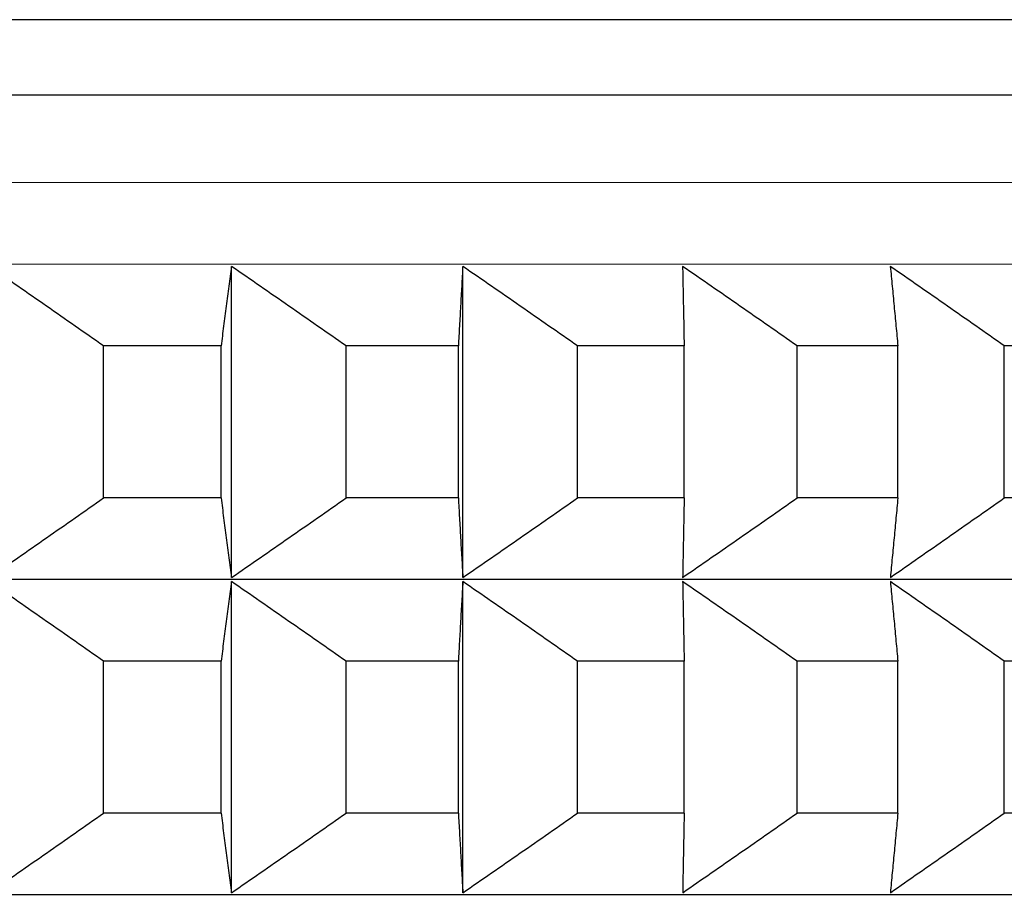
# Model space of a CAD drawing. Units: millimetres. Extents: x 110 to 679, y 71 to 523.
# Drawn here: x 187 to 189, y 233 to 235 of the extents above; entities that cross this region are included whole.
import ezdxf

# ---------------------------------------------------------------- set-up
doc = ezdxf.new("R2010")
doc.units = ezdxf.units.MM

msp = doc.modelspace()

# ---------------------------------------------------------------- linework, layer by layer
at = {"lineweight": 25, "extrusion": (-2.22045e-16, 1, -2.22045e-16)}
for p, q in [((191.0804, 234.97, 44.3961), (168.1217, 234.9687, 44.3961)), ((191.1011, 234.8278, 44.3961), (168.1021, 234.8266, 44.3961)), ((191.1011, 234.6629, 44.3961), (168.1011, 234.6617, 44.3961)), ((190.9472, 234.509, 44.3961), (168.255, 234.5078, 44.3961)), ((187.0862, 233.9184, 44.3961), (187.0862, 234.5049, 44.3961)), ((187.5225, 233.9185, 44.3961), (187.5224, 234.5049, 44.3961)), ((186.8448, 234.0684, 44.3961), (186.8448, 234.3549, 44.3961)), ((187.0664, 234.3549, 44.3961), (186.8448, 234.3549, 44.3961)), ((187.0664, 234.0684, 44.3961), (187.0664, 234.3549, 44.3961)), ((187.3024, 234.0685, 44.3961), (187.3024, 234.3549, 44.3961)), ((187.514, 234.3549, 44.3961), (187.3024, 234.3549, 44.3961)), ((187.514, 234.0685, 44.3961), (187.514, 234.3549, 44.3961)), ((187.7388, 234.0685, 44.3961), (187.7388, 234.3549, 44.3961)), ((187.9399, 234.3549, 44.3961), (187.7388, 234.3549, 44.3961)), ((187.9399, 234.0685, 44.3961), (187.9399, 234.3549, 44.3961)), ((188.1529, 234.0685, 44.3961), (188.1529, 234.3549, 44.3961)), ((188.3429, 234.3549, 44.3961), (188.1529, 234.3549, 44.3961)), ((188.3429, 234.0685, 44.3961), (188.3429, 234.3549, 44.3961)), ((188.5436, 234.0685, 44.3961), (188.5436, 234.355, 44.3961)), ((188.722, 234.355, 44.3961), (188.5436, 234.355, 44.3961)), ((187.0664, 234.0684, 44.3961), (186.8448, 234.0684, 44.3961)), ((187.514, 234.0685, 44.3961), (187.3024, 234.0685, 44.3961)), ((187.9399, 234.0685, 44.3961), (187.7388, 234.0685, 44.3961)), ((188.3429, 234.0685, 44.3961), (188.1529, 234.0685, 44.3961)), ((188.722, 234.0685, 44.3961), (188.5436, 234.0685, 44.3961)), ((190.9472, 233.9148, 44.3961), (168.255, 233.9136, 44.3961)), ((187.0862, 233.3242, 44.3961), (187.0862, 233.9107, 44.3961)), ((187.5225, 233.3242, 44.3961), (187.5225, 233.9107, 44.3961)), ((186.8449, 233.4742, 44.3961), (186.8449, 233.7607, 44.3961)), ((187.0664, 233.7607, 44.3961), (186.8449, 233.7607, 44.3961)), ((187.0665, 233.4742, 44.3961), (187.0664, 233.7607, 44.3961)), ((187.3024, 233.4742, 44.3961), (187.3024, 233.7607, 44.3961)), ((187.514, 233.7607, 44.3961), (187.3024, 233.7607, 44.3961)), ((187.514, 233.4742, 44.3961), (187.514, 233.7607, 44.3961)), ((187.7388, 233.4743, 44.3961), (187.7388, 233.7607, 44.3961)), ((187.9399, 233.7607, 44.3961), (187.7388, 233.7607, 44.3961)), ((187.9399, 233.4743, 44.3961), (187.9399, 233.7607, 44.3961)), ((188.1529, 233.4743, 44.3961), (188.1529, 233.7607, 44.3961)), ((188.3429, 233.7607, 44.3961), (188.1529, 233.7607, 44.3961)), ((188.343, 233.4743, 44.3961), (188.3429, 233.7607, 44.3961)), ((188.5436, 233.4743, 44.3961), (188.5436, 233.7607, 44.3961)), ((188.722, 233.7607, 44.3961), (188.5436, 233.7607, 44.3961)), ((187.0665, 233.4742, 44.3961), (186.8449, 233.4742, 44.3961)), ((187.514, 233.4742, 44.3961), (187.3024, 233.4742, 44.3961)), ((187.9399, 233.4743, 44.3961), (187.7388, 233.4743, 44.3961)), ((188.343, 233.4743, 44.3961), (188.1529, 233.4743, 44.3961)), ((188.722, 233.4743, 44.3961), (188.5436, 233.4743, 44.3961)), ((190.9473, 233.3205, 44.3961), (168.255, 233.3193, 44.3961))]:
    msp.add_line(p, q, dxfattribs=at)
at = {"lineweight": 25}
for points, knots in [([(186.8448, 234.3549, 44.3961), (186.8269, 234.3674, 44.3961), (186.809, 234.38, 44.3961), (186.7911, 234.3925, 44.3961), (186.7731, 234.405, 44.3961), (186.7552, 234.4175, 44.3961), (186.7372, 234.43, 44.3961), (186.7193, 234.4425, 44.3961), (186.7013, 234.455, 44.3961), (186.6833, 234.4675, 44.3961), (186.6654, 234.48, 44.3961), (186.6474, 234.4924, 44.3961), (186.6294, 234.5049, 44.3961)], [0, 0, 0, 0, 0.0658085, 0.0658085, 0.0658085, 0.1316229, 0.1316229, 0.1316229, 0.1974428, 0.1974428, 0.1974428, 0.2632676, 0.2632676, 0.2632676, 0.2632676]), ([(187.0862, 234.5049, 44.3961), (187.0845, 234.4924, 44.3961), (187.0829, 234.48, 44.3961), (187.0812, 234.4675, 44.3961), (187.0796, 234.455, 44.3961), (187.0779, 234.4426, 44.3961), (187.0763, 234.4301, 44.3961), (187.0746, 234.4176, 44.3961), (187.073, 234.405, 44.3961), (187.0713, 234.3925, 44.3961), (187.0697, 234.38, 44.3961), (187.0681, 234.3674, 44.3961), (187.0664, 234.3549, 44.3961)], [0, 0, 0, 0, 0.0658248, 0.0658248, 0.0658248, 0.1316447, 0.1316447, 0.1316447, 0.1974591, 0.1974591, 0.1974591, 0.2632676, 0.2632676, 0.2632676, 0.2632676]), ([(187.3024, 234.3549, 44.3961), (187.2844, 234.3674, 44.3961), (187.2664, 234.38, 44.3961), (187.2484, 234.3925, 44.3961), (187.2304, 234.405, 44.3961), (187.2124, 234.4176, 44.3961), (187.1944, 234.4301, 44.3961), (187.1764, 234.4426, 44.3961), (187.1584, 234.455, 44.3961), (187.1403, 234.4675, 44.3961), (187.1223, 234.48, 44.3961), (187.1042, 234.4924, 44.3961), (187.0862, 234.5049, 44.3961)], [0, 0, 0, 0, 0.0658085, 0.0658085, 0.0658085, 0.1316229, 0.1316229, 0.1316229, 0.1974428, 0.1974428, 0.1974428, 0.2632676, 0.2632676, 0.2632676, 0.2632676]), ([(187.5224, 234.5049, 44.3961), (187.5217, 234.4925, 44.3961), (187.521, 234.48, 44.3961), (187.5203, 234.4675, 44.3961), (187.5196, 234.4551, 44.3961), (187.5189, 234.4426, 44.3961), (187.5182, 234.4301, 44.3961), (187.5175, 234.4176, 44.3961), (187.5168, 234.4051, 44.3961), (187.5161, 234.3925, 44.3961), (187.5154, 234.38, 44.3961), (187.5147, 234.3675, 44.3961), (187.514, 234.3549, 44.3961)], [0, 0, 0, 0, 0.0658248, 0.0658248, 0.0658248, 0.1316447, 0.1316447, 0.1316447, 0.1974591, 0.1974591, 0.1974591, 0.2632676, 0.2632676, 0.2632676, 0.2632676]), ([(187.7388, 234.3549, 44.3961), (187.7208, 234.3675, 44.3961), (187.7028, 234.38, 44.3961), (187.6848, 234.3925, 44.3961), (187.6668, 234.4051, 44.3961), (187.6488, 234.4176, 44.3961), (187.6307, 234.4301, 44.3961), (187.6127, 234.4426, 44.3961), (187.5947, 234.4551, 44.3961), (187.5766, 234.4675, 44.3961), (187.5586, 234.48, 44.3961), (187.5405, 234.4925, 44.3961), (187.5224, 234.5049, 44.3961)], [0, 0, 0, 0, 0.0658085, 0.0658085, 0.0658085, 0.1316229, 0.1316229, 0.1316229, 0.1974428, 0.1974428, 0.1974428, 0.2632676, 0.2632676, 0.2632676, 0.2632676]), ([(188.1529, 234.3549, 44.3961), (188.135, 234.3675, 44.3961), (188.117, 234.38, 44.3961), (188.099, 234.3926, 44.3961), (188.0811, 234.4051, 44.3961), (188.0631, 234.4176, 44.3961), (188.0451, 234.4301, 44.3961), (188.0271, 234.4426, 44.3961), (188.0091, 234.4551, 44.3961), (187.9911, 234.4676, 44.3961), (187.9731, 234.48, 44.3961), (187.955, 234.4925, 44.3961), (187.937, 234.5049, 44.3961)], [0, 0, 0, 0, 0.0658085, 0.0658085, 0.0658085, 0.1316229, 0.1316229, 0.1316229, 0.1974428, 0.1974428, 0.1974428, 0.2632676, 0.2632676, 0.2632676, 0.2632676]), ([(187.937, 234.5049, 44.3961), (187.9372, 234.4925, 44.3961), (187.9375, 234.48, 44.3961), (187.9377, 234.4676, 44.3961), (187.938, 234.4551, 44.3961), (187.9382, 234.4426, 44.3961), (187.9384, 234.4301, 44.3961), (187.9387, 234.4176, 44.3961), (187.9389, 234.4051, 44.3961), (187.9392, 234.3926, 44.3961), (187.9394, 234.38, 44.3961), (187.9396, 234.3675, 44.3961), (187.9399, 234.3549, 44.3961)], [0, 0, 0, 0, 0.0658248, 0.0658248, 0.0658248, 0.1316447, 0.1316447, 0.1316447, 0.1974591, 0.1974591, 0.1974591, 0.2632676, 0.2632676, 0.2632676, 0.2632676]), ([(188.5436, 234.355, 44.3961), (188.5257, 234.3675, 44.3961), (188.5078, 234.3801, 44.3961), (188.49, 234.3926, 44.3961), (188.4721, 234.4051, 44.3961), (188.4542, 234.4176, 44.3961), (188.4363, 234.4301, 44.3961), (188.4184, 234.4426, 44.3961), (188.4005, 234.4551, 44.3961), (188.3825, 234.4676, 44.3961), (188.3646, 234.48, 44.3961), (188.3467, 234.4925, 44.3961), (188.3287, 234.5049, 44.3961)], [0, 0, 0, 0, 0.0658085, 0.0658085, 0.0658085, 0.1316229, 0.1316229, 0.1316229, 0.1974428, 0.1974428, 0.1974428, 0.2632676, 0.2632676, 0.2632676, 0.2632676]), ([(188.3287, 234.5049, 44.3961), (188.3299, 234.4925, 44.3961), (188.3311, 234.48, 44.3961), (188.3323, 234.4676, 44.3961), (188.3335, 234.4551, 44.3961), (188.3346, 234.4426, 44.3961), (188.3358, 234.4301, 44.3961), (188.337, 234.4176, 44.3961), (188.3382, 234.4051, 44.3961), (188.3394, 234.3926, 44.3961), (188.3406, 234.38, 44.3961), (188.3417, 234.3675, 44.3961), (188.3429, 234.3549, 44.3961)], [0, 0, 0, 0, 0.0658248, 0.0658248, 0.0658248, 0.1316447, 0.1316447, 0.1316447, 0.1974591, 0.1974591, 0.1974591, 0.2632676, 0.2632676, 0.2632676, 0.2632676]), ([(186.6294, 233.9184, 44.3961), (186.6474, 233.9309, 44.3961), (186.6654, 233.9433, 44.3961), (186.6834, 233.9558, 44.3961), (186.7013, 233.9683, 44.3961), (186.7193, 233.9807, 44.3961), (186.7373, 233.9933, 44.3961), (186.7552, 234.0058, 44.3961), (186.7732, 234.0183, 44.3961), (186.7911, 234.0308, 44.3961), (186.809, 234.0433, 44.3961), (186.8269, 234.0559, 44.3961), (186.8448, 234.0684, 44.3961)], [0, 0, 0, 0, 0.0658248, 0.0658248, 0.0658248, 0.1316447, 0.1316447, 0.1316447, 0.1974591, 0.1974591, 0.1974591, 0.2632676, 0.2632676, 0.2632676, 0.2632676]), ([(187.0664, 234.0684, 44.3961), (187.0681, 234.0559, 44.3961), (187.0697, 234.0433, 44.3961), (187.0714, 234.0308, 44.3961), (187.073, 234.0183, 44.3961), (187.0747, 234.0058, 44.3961), (187.0763, 233.9933, 44.3961), (187.0779, 233.9808, 44.3961), (187.0796, 233.9683, 44.3961), (187.0812, 233.9558, 44.3961), (187.0829, 233.9433, 44.3961), (187.0845, 233.9309, 44.3961), (187.0862, 233.9184, 44.3961)], [0, 0, 0, 0, 0.0658085, 0.0658085, 0.0658085, 0.1316229, 0.1316229, 0.1316229, 0.1974428, 0.1974428, 0.1974428, 0.2632676, 0.2632676, 0.2632676, 0.2632676]), ([(187.0862, 233.9184, 44.3961), (187.1043, 233.9309, 44.3961), (187.1223, 233.9433, 44.3961), (187.1403, 233.9558, 44.3961), (187.1584, 233.9683, 44.3961), (187.1764, 233.9808, 44.3961), (187.1944, 233.9933, 44.3961), (187.2124, 234.0058, 44.3961), (187.2304, 234.0183, 44.3961), (187.2484, 234.0308, 44.3961), (187.2664, 234.0434, 44.3961), (187.2844, 234.0559, 44.3961), (187.3024, 234.0685, 44.3961)], [0, 0, 0, 0, 0.0658248, 0.0658248, 0.0658248, 0.1316447, 0.1316447, 0.1316447, 0.1974591, 0.1974591, 0.1974591, 0.2632676, 0.2632676, 0.2632676, 0.2632676]), ([(187.514, 234.0685, 44.3961), (187.5147, 234.0559, 44.3961), (187.5154, 234.0434, 44.3961), (187.5161, 234.0308, 44.3961), (187.5168, 234.0183, 44.3961), (187.5175, 234.0058, 44.3961), (187.5182, 233.9933, 44.3961), (187.5189, 233.9808, 44.3961), (187.5196, 233.9683, 44.3961), (187.5204, 233.9558, 44.3961), (187.5211, 233.9434, 44.3961), (187.5218, 233.9309, 44.3961), (187.5225, 233.9185, 44.3961)], [0, 0, 0, 0, 0.0658085, 0.0658085, 0.0658085, 0.1316229, 0.1316229, 0.1316229, 0.1974428, 0.1974428, 0.1974428, 0.2632676, 0.2632676, 0.2632676, 0.2632676]), ([(187.5225, 233.9185, 44.3961), (187.5405, 233.9309, 44.3961), (187.5586, 233.9434, 44.3961), (187.5767, 233.9558, 44.3961), (187.5947, 233.9683, 44.3961), (187.6127, 233.9808, 44.3961), (187.6308, 233.9933, 44.3961), (187.6488, 234.0058, 44.3961), (187.6668, 234.0183, 44.3961), (187.6848, 234.0308, 44.3961), (187.7028, 234.0434, 44.3961), (187.7208, 234.0559, 44.3961), (187.7388, 234.0685, 44.3961)], [0, 0, 0, 0, 0.0658248, 0.0658248, 0.0658248, 0.1316447, 0.1316447, 0.1316447, 0.1974591, 0.1974591, 0.1974591, 0.2632676, 0.2632676, 0.2632676, 0.2632676]), ([(187.937, 233.9185, 44.3961), (187.9551, 233.9309, 44.3961), (187.9731, 233.9434, 44.3961), (187.9911, 233.9559, 44.3961), (188.0091, 233.9683, 44.3961), (188.0271, 233.9808, 44.3961), (188.0451, 233.9933, 44.3961), (188.0631, 234.0058, 44.3961), (188.0811, 234.0183, 44.3961), (188.099, 234.0309, 44.3961), (188.117, 234.0434, 44.3961), (188.135, 234.0559, 44.3961), (188.1529, 234.0685, 44.3961)], [0, 0, 0, 0, 0.0658248, 0.0658248, 0.0658248, 0.1316447, 0.1316447, 0.1316447, 0.1974591, 0.1974591, 0.1974591, 0.2632676, 0.2632676, 0.2632676, 0.2632676]), ([(187.9399, 234.0685, 44.3961), (187.9397, 234.0559, 44.3961), (187.9394, 234.0434, 44.3961), (187.9392, 234.0309, 44.3961), (187.9389, 234.0183, 44.3961), (187.9387, 234.0058, 44.3961), (187.9385, 233.9933, 44.3961), (187.9382, 233.9808, 44.3961), (187.938, 233.9683, 44.3961), (187.9378, 233.9559, 44.3961), (187.9375, 233.9434, 44.3961), (187.9373, 233.9309, 44.3961), (187.937, 233.9185, 44.3961)], [0, 0, 0, 0, 0.0658085, 0.0658085, 0.0658085, 0.1316229, 0.1316229, 0.1316229, 0.1974428, 0.1974428, 0.1974428, 0.2632676, 0.2632676, 0.2632676, 0.2632676]), ([(188.3288, 233.9185, 44.3961), (188.3467, 233.9309, 44.3961), (188.3646, 233.9434, 44.3961), (188.3826, 233.9559, 44.3961), (188.4005, 233.9684, 44.3961), (188.4184, 233.9808, 44.3961), (188.4363, 233.9933, 44.3961), (188.4542, 234.0058, 44.3961), (188.4721, 234.0184, 44.3961), (188.49, 234.0309, 44.3961), (188.5079, 234.0434, 44.3961), (188.5257, 234.056, 44.3961), (188.5436, 234.0685, 44.3961)], [0, 0, 0, 0, 0.0658248, 0.0658248, 0.0658248, 0.1316447, 0.1316447, 0.1316447, 0.1974591, 0.1974591, 0.1974591, 0.2632676, 0.2632676, 0.2632676, 0.2632676]), ([(188.3429, 234.0685, 44.3961), (188.3418, 234.056, 44.3961), (188.3406, 234.0434, 44.3961), (188.3394, 234.0309, 44.3961), (188.3382, 234.0183, 44.3961), (188.337, 234.0058, 44.3961), (188.3359, 233.9933, 44.3961), (188.3347, 233.9808, 44.3961), (188.3335, 233.9683, 44.3961), (188.3323, 233.9559, 44.3961), (188.3311, 233.9434, 44.3961), (188.3299, 233.9309, 44.3961), (188.3288, 233.9185, 44.3961)], [0, 0, 0, 0, 0.0658085, 0.0658085, 0.0658085, 0.1316229, 0.1316229, 0.1316229, 0.1974428, 0.1974428, 0.1974428, 0.2632676, 0.2632676, 0.2632676, 0.2632676]), ([(186.8449, 233.7607, 44.3961), (186.827, 233.7732, 44.3961), (186.809, 233.7857, 44.3961), (186.7911, 233.7983, 44.3961), (186.7732, 233.8108, 44.3961), (186.7552, 233.8233, 44.3961), (186.7373, 233.8358, 44.3961), (186.7193, 233.8483, 44.3961), (186.7013, 233.8608, 44.3961), (186.6834, 233.8733, 44.3961), (186.6654, 233.8857, 44.3961), (186.6474, 233.8982, 44.3961), (186.6294, 233.9106, 44.3961)], [0, 0, 0, 0, 0.0658085, 0.0658085, 0.0658085, 0.1316229, 0.1316229, 0.1316229, 0.1974428, 0.1974428, 0.1974428, 0.2632676, 0.2632676, 0.2632676, 0.2632676]), ([(187.0862, 233.9107, 44.3961), (187.0845, 233.8982, 44.3961), (187.0829, 233.8858, 44.3961), (187.0813, 233.8733, 44.3961), (187.0796, 233.8608, 44.3961), (187.078, 233.8483, 44.3961), (187.0763, 233.8358, 44.3961), (187.0747, 233.8233, 44.3961), (187.073, 233.8108, 44.3961), (187.0714, 233.7983, 44.3961), (187.0697, 233.7858, 44.3961), (187.0681, 233.7732, 44.3961), (187.0664, 233.7607, 44.3961)], [0, 0, 0, 0, 0.0658248, 0.0658248, 0.0658248, 0.1316447, 0.1316447, 0.1316447, 0.1974591, 0.1974591, 0.1974591, 0.2632676, 0.2632676, 0.2632676, 0.2632676]), ([(187.3024, 233.7607, 44.3961), (187.2844, 233.7732, 44.3961), (187.2664, 233.7858, 44.3961), (187.2484, 233.7983, 44.3961), (187.2305, 233.8108, 44.3961), (187.2124, 233.8233, 44.3961), (187.1944, 233.8358, 44.3961), (187.1764, 233.8483, 44.3961), (187.1584, 233.8608, 44.3961), (187.1403, 233.8733, 44.3961), (187.1223, 233.8858, 44.3961), (187.1043, 233.8982, 44.3961), (187.0862, 233.9107, 44.3961)], [0, 0, 0, 0, 0.0658085, 0.0658085, 0.0658085, 0.1316229, 0.1316229, 0.1316229, 0.1974428, 0.1974428, 0.1974428, 0.2632676, 0.2632676, 0.2632676, 0.2632676]), ([(187.5225, 233.9107, 44.3961), (187.5218, 233.8982, 44.3961), (187.5211, 233.8858, 44.3961), (187.5204, 233.8733, 44.3961), (187.5197, 233.8608, 44.3961), (187.5189, 233.8484, 44.3961), (187.5182, 233.8359, 44.3961), (187.5175, 233.8234, 44.3961), (187.5168, 233.8108, 44.3961), (187.5161, 233.7983, 44.3961), (187.5154, 233.7858, 44.3961), (187.5147, 233.7732, 44.3961), (187.514, 233.7607, 44.3961)], [0, 0, 0, 0, 0.0658248, 0.0658248, 0.0658248, 0.1316447, 0.1316447, 0.1316447, 0.1974591, 0.1974591, 0.1974591, 0.2632676, 0.2632676, 0.2632676, 0.2632676]), ([(187.7388, 233.7607, 44.3961), (187.7208, 233.7733, 44.3961), (187.7028, 233.7858, 44.3961), (187.6848, 233.7983, 44.3961), (187.6668, 233.8109, 44.3961), (187.6488, 233.8234, 44.3961), (187.6308, 233.8359, 44.3961), (187.6128, 233.8484, 44.3961), (187.5947, 233.8608, 44.3961), (187.5767, 233.8733, 44.3961), (187.5586, 233.8858, 44.3961), (187.5405, 233.8982, 44.3961), (187.5225, 233.9107, 44.3961)], [0, 0, 0, 0, 0.0658085, 0.0658085, 0.0658085, 0.1316229, 0.1316229, 0.1316229, 0.1974428, 0.1974428, 0.1974428, 0.2632676, 0.2632676, 0.2632676, 0.2632676]), ([(187.937, 233.9107, 44.3961), (187.9373, 233.8983, 44.3961), (187.9375, 233.8858, 44.3961), (187.9378, 233.8733, 44.3961), (187.938, 233.8609, 44.3961), (187.9382, 233.8484, 44.3961), (187.9385, 233.8359, 44.3961), (187.9387, 233.8234, 44.3961), (187.939, 233.8109, 44.3961), (187.9392, 233.7983, 44.3961), (187.9394, 233.7858, 44.3961), (187.9397, 233.7733, 44.3961), (187.9399, 233.7607, 44.3961)], [0, 0, 0, 0, 0.0658248, 0.0658248, 0.0658248, 0.1316447, 0.1316447, 0.1316447, 0.1974591, 0.1974591, 0.1974591, 0.2632676, 0.2632676, 0.2632676, 0.2632676]), ([(188.1529, 233.7607, 44.3961), (188.135, 233.7733, 44.3961), (188.117, 233.7858, 44.3961), (188.0991, 233.7983, 44.3961), (188.0811, 233.8109, 44.3961), (188.0631, 233.8234, 44.3961), (188.0451, 233.8359, 44.3961), (188.0271, 233.8484, 44.3961), (188.0091, 233.8609, 44.3961), (187.9911, 233.8733, 44.3961), (187.9731, 233.8858, 44.3961), (187.9551, 233.8983, 44.3961), (187.937, 233.9107, 44.3961)], [0, 0, 0, 0, 0.0658085, 0.0658085, 0.0658085, 0.1316229, 0.1316229, 0.1316229, 0.1974428, 0.1974428, 0.1974428, 0.2632676, 0.2632676, 0.2632676, 0.2632676]), ([(188.5436, 233.7607, 44.3961), (188.5257, 233.7733, 44.3961), (188.5079, 233.7858, 44.3961), (188.49, 233.7984, 44.3961), (188.4721, 233.8109, 44.3961), (188.4542, 233.8234, 44.3961), (188.4363, 233.8359, 44.3961), (188.4184, 233.8484, 44.3961), (188.4005, 233.8609, 44.3961), (188.3826, 233.8734, 44.3961), (188.3646, 233.8858, 44.3961), (188.3467, 233.8983, 44.3961), (188.3288, 233.9107, 44.3961)], [0, 0, 0, 0, 0.0658085, 0.0658085, 0.0658085, 0.1316229, 0.1316229, 0.1316229, 0.1974428, 0.1974428, 0.1974428, 0.2632676, 0.2632676, 0.2632676, 0.2632676]), ([(188.3288, 233.9107, 44.3961), (188.3299, 233.8983, 44.3961), (188.3311, 233.8858, 44.3961), (188.3323, 233.8734, 44.3961), (188.3335, 233.8609, 44.3961), (188.3347, 233.8484, 44.3961), (188.3359, 233.8359, 44.3961), (188.337, 233.8234, 44.3961), (188.3382, 233.8109, 44.3961), (188.3394, 233.7984, 44.3961), (188.3406, 233.7858, 44.3961), (188.3418, 233.7733, 44.3961), (188.3429, 233.7607, 44.3961)], [0, 0, 0, 0, 0.0658248, 0.0658248, 0.0658248, 0.1316447, 0.1316447, 0.1316447, 0.1974591, 0.1974591, 0.1974591, 0.2632676, 0.2632676, 0.2632676, 0.2632676]), ([(186.6294, 233.3242, 44.3961), (186.6474, 233.3366, 44.3961), (186.6654, 233.3491, 44.3961), (186.6834, 233.3616, 44.3961), (186.7014, 233.374, 44.3961), (186.7193, 233.3865, 44.3961), (186.7373, 233.399, 44.3961), (186.7552, 233.4115, 44.3961), (186.7732, 233.4241, 44.3961), (186.7911, 233.4366, 44.3961), (186.8091, 233.4491, 44.3961), (186.827, 233.4617, 44.3961), (186.8449, 233.4742, 44.3961)], [0, 0, 0, 0, 0.0658248, 0.0658248, 0.0658248, 0.1316447, 0.1316447, 0.1316447, 0.1974591, 0.1974591, 0.1974591, 0.2632676, 0.2632676, 0.2632676, 0.2632676]), ([(187.0665, 233.4742, 44.3961), (187.0681, 233.4617, 44.3961), (187.0697, 233.4491, 44.3961), (187.0714, 233.4366, 44.3961), (187.073, 233.4241, 44.3961), (187.0747, 233.4116, 44.3961), (187.0763, 233.3991, 44.3961), (187.078, 233.3866, 44.3961), (187.0796, 233.3741, 44.3961), (187.0813, 233.3616, 44.3961), (187.0829, 233.3491, 44.3961), (187.0846, 233.3367, 44.3961), (187.0862, 233.3242, 44.3961)], [0, 0, 0, 0, 0.0658085, 0.0658085, 0.0658085, 0.1316229, 0.1316229, 0.1316229, 0.1974428, 0.1974428, 0.1974428, 0.2632676, 0.2632676, 0.2632676, 0.2632676]), ([(187.0862, 233.3242, 44.3961), (187.1043, 233.3367, 44.3961), (187.1223, 233.3491, 44.3961), (187.1404, 233.3616, 44.3961), (187.1584, 233.3741, 44.3961), (187.1764, 233.3866, 44.3961), (187.1945, 233.3991, 44.3961), (187.2125, 233.4116, 44.3961), (187.2305, 233.4241, 44.3961), (187.2485, 233.4366, 44.3961), (187.2665, 233.4491, 44.3961), (187.2844, 233.4617, 44.3961), (187.3024, 233.4742, 44.3961)], [0, 0, 0, 0, 0.0658248, 0.0658248, 0.0658248, 0.1316447, 0.1316447, 0.1316447, 0.1974591, 0.1974591, 0.1974591, 0.2632676, 0.2632676, 0.2632676, 0.2632676]), ([(187.514, 233.4742, 44.3961), (187.5147, 233.4617, 44.3961), (187.5154, 233.4491, 44.3961), (187.5162, 233.4366, 44.3961), (187.5169, 233.4241, 44.3961), (187.5176, 233.4116, 44.3961), (187.5183, 233.3991, 44.3961), (187.519, 233.3866, 44.3961), (187.5197, 233.3741, 44.3961), (187.5204, 233.3616, 44.3961), (187.5211, 233.3491, 44.3961), (187.5218, 233.3367, 44.3961), (187.5225, 233.3242, 44.3961)], [0, 0, 0, 0, 0.0658085, 0.0658085, 0.0658085, 0.1316229, 0.1316229, 0.1316229, 0.1974428, 0.1974428, 0.1974428, 0.2632676, 0.2632676, 0.2632676, 0.2632676]), ([(187.5225, 233.3242, 44.3961), (187.5406, 233.3367, 44.3961), (187.5586, 233.3491, 44.3961), (187.5767, 233.3616, 44.3961), (187.5947, 233.3741, 44.3961), (187.6128, 233.3866, 44.3961), (187.6308, 233.3991, 44.3961), (187.6488, 233.4116, 44.3961), (187.6668, 233.4241, 44.3961), (187.6849, 233.4366, 44.3961), (187.7029, 233.4492, 44.3961), (187.7208, 233.4617, 44.3961), (187.7388, 233.4743, 44.3961)], [0, 0, 0, 0, 0.0658248, 0.0658248, 0.0658248, 0.1316447, 0.1316447, 0.1316447, 0.1974591, 0.1974591, 0.1974591, 0.2632676, 0.2632676, 0.2632676, 0.2632676]), ([(187.9371, 233.3243, 44.3961), (187.9551, 233.3367, 44.3961), (187.9731, 233.3492, 44.3961), (187.9911, 233.3616, 44.3961), (188.0092, 233.3741, 44.3961), (188.0272, 233.3866, 44.3961), (188.0451, 233.3991, 44.3961), (188.0631, 233.4116, 44.3961), (188.0811, 233.4241, 44.3961), (188.0991, 233.4366, 44.3961), (188.117, 233.4492, 44.3961), (188.135, 233.4617, 44.3961), (188.1529, 233.4743, 44.3961)], [0, 0, 0, 0, 0.0658248, 0.0658248, 0.0658248, 0.1316447, 0.1316447, 0.1316447, 0.1974591, 0.1974591, 0.1974591, 0.2632676, 0.2632676, 0.2632676, 0.2632676]), ([(187.9399, 233.4743, 44.3961), (187.9397, 233.4617, 44.3961), (187.9395, 233.4492, 44.3961), (187.9392, 233.4366, 44.3961), (187.939, 233.4241, 44.3961), (187.9387, 233.4116, 44.3961), (187.9385, 233.3991, 44.3961), (187.9383, 233.3866, 44.3961), (187.938, 233.3741, 44.3961), (187.9378, 233.3616, 44.3961), (187.9375, 233.3492, 44.3961), (187.9373, 233.3367, 44.3961), (187.9371, 233.3243, 44.3961)], [0, 0, 0, 0, 0.0658085, 0.0658085, 0.0658085, 0.1316229, 0.1316229, 0.1316229, 0.1974428, 0.1974428, 0.1974428, 0.2632676, 0.2632676, 0.2632676, 0.2632676]), ([(188.3288, 233.3243, 44.3961), (188.3467, 233.3367, 44.3961), (188.3647, 233.3492, 44.3961), (188.3826, 233.3617, 44.3961), (188.4005, 233.3741, 44.3961), (188.4184, 233.3866, 44.3961), (188.4363, 233.3991, 44.3961), (188.4542, 233.4116, 44.3961), (188.4721, 233.4241, 44.3961), (188.49, 233.4367, 44.3961), (188.5079, 233.4492, 44.3961), (188.5258, 233.4617, 44.3961), (188.5436, 233.4743, 44.3961)], [0, 0, 0, 0, 0.0658248, 0.0658248, 0.0658248, 0.1316447, 0.1316447, 0.1316447, 0.1974591, 0.1974591, 0.1974591, 0.2632676, 0.2632676, 0.2632676, 0.2632676]), ([(188.343, 233.4743, 44.3961), (188.3418, 233.4617, 44.3961), (188.3406, 233.4492, 44.3961), (188.3394, 233.4367, 44.3961), (188.3382, 233.4241, 44.3961), (188.3371, 233.4116, 44.3961), (188.3359, 233.3991, 44.3961), (188.3347, 233.3866, 44.3961), (188.3335, 233.3741, 44.3961), (188.3323, 233.3617, 44.3961), (188.3312, 233.3492, 44.3961), (188.33, 233.3367, 44.3961), (188.3288, 233.3243, 44.3961)], [0, 0, 0, 0, 0.0658085, 0.0658085, 0.0658085, 0.1316229, 0.1316229, 0.1316229, 0.1974428, 0.1974428, 0.1974428, 0.2632676, 0.2632676, 0.2632676, 0.2632676])]:
    msp.add_open_spline(points, degree=3, knots=knots, dxfattribs=at)

doc.saveas('drawing.dxf')
